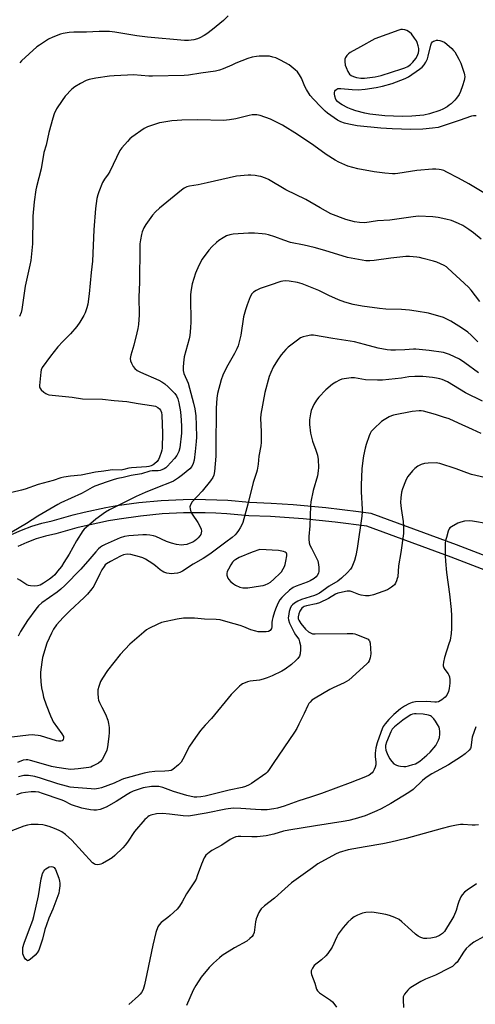
# Model space of a CAD drawing. Units: inches. Extents: x 1285760 to 1291760, y 481452 to 485453.
# Drawn here: x 1288191 to 1288393, y 483482 to 483918 of the extents above; entities that cross this region are included whole.
import ezdxf

# ---------------------------------------------------------------- set-up
doc = ezdxf.new("R2010")
doc.units = ezdxf.units.IN
doc.header["$MEASUREMENT"] = 0
doc.layers.add('TRANS-Street Sidewalk', color=7, linetype='Continuous')
doc.layers.add('Undefined', color=1, linetype='Continuous')

msp = doc.modelspace()

# ---------------------------------------------------------------- linework, layer by layer
at = {"layer": 'TRANS-Street Sidewalk'}
for points in [[(1288187.49, 483689.67), (1288191.85, 483691.66), (1288196.52, 483693.41), (1288200.91, 483694.71), (1288205.48, 483695.71), (1288214.78, 483698.36), (1288219.63, 483699.56), (1288229.25, 483701.59), (1288234.1, 483702.44), (1288243.78, 483703.8), (1288253.65, 483704.74), (1288263.42, 483705.21), (1288268.34, 483705.27), (1288278.25, 483705.07), (1288283.17, 483704.8), (1288292.8, 483703.95), (1288302.39, 483703.56), (1288312.09, 483702.96), (1288326.59, 483701.67), (1288341.05, 483699.91), (1288346.45, 483699.07), (1288384.15, 483685.21), (1288438.35, 483664.41)], [(1288436.15, 483658.83), (1288382.05, 483679.58), (1288344.68, 483693.33), (1288330.72, 483695.18), (1288316.44, 483696.6), (1288302.08, 483697.57), (1288292.5, 483697.95), (1288282.74, 483698.82), (1288277.94, 483699.08), (1288273.18, 483699.23), (1288263.58, 483699.21), (1288254.05, 483698.75), (1288244.52, 483697.85), (1288235.04, 483696.52), (1288230.33, 483695.69), (1288220.97, 483693.71), (1288216.32, 483692.56), (1288207.08, 483689.93), (1288202.51, 483688.92), (1288198.33, 483687.69), (1288194.24, 483686.16), (1288190.27, 483684.35)]]:
    msp.add_lwpolyline(points, dxfattribs=at)
at = {"layer": 'Undefined'}
for points, elevation in [([(1288283.34, 483919.27), (1288281.22, 483917.19), (1288276.39, 483913.18), (1288273.92, 483911.3), (1288272.74, 483910.54), (1288270.73, 483909.53), (1288269.7, 483909.11), (1288268.12, 483908.67), (1288265.83, 483908.35), (1288264.07, 483908.34), (1288247.56, 483909.85), (1288242.92, 483910.4), (1288233.17, 483912.08), (1288230.88, 483912.35), (1288226.31, 483912.38), (1288220.67, 483912.02), (1288214.98, 483912.05), (1288212.93, 483911.9), (1288210.29, 483911.48), (1288209.16, 483911.18), (1288205.69, 483909.82), (1288203.88, 483908.91), (1288199.86, 483906.33), (1288198.66, 483905.46), (1288191.89, 483899.36), (1288191.07, 483898.52)], 316), ([(1288393.06, 483875.01), (1288391.9, 483875.06), (1288391.06, 483874.88), (1288385.61, 483872.86), (1288376.22, 483869.89), (1288373.74, 483869.46), (1288369.42, 483869.13), (1288364.1, 483869), (1288355.95, 483869.18), (1288350.81, 483869.51), (1288340.38, 483870.51), (1288336.75, 483871.23), (1288334.84, 483871.77), (1288333.25, 483872.39), (1288331.75, 483873.14), (1288327.3, 483876.12), (1288326.18, 483877.07), (1288324.27, 483878.91), (1288321.04, 483882.31), (1288319.61, 483884.02), (1288317.96, 483886.65), (1288317.32, 483887.93), (1288315.71, 483891.65), (1288314.85, 483893.21), (1288314, 483894.42), (1288312.98, 483895.42), (1288310.29, 483897.59), (1288306.51, 483899.66), (1288304.43, 483900.62), (1288303.02, 483901.02), (1288301.59, 483901.33), (1288299.89, 483901.44), (1288297.04, 483901.42), (1288295.91, 483901.3), (1288293.91, 483900.89), (1288291.96, 483900.32), (1288286.78, 483898.29), (1288284.88, 483897.49), (1288281.1, 483895.73), (1288279.42, 483895.14), (1288277.68, 483894.77), (1288271.21, 483893.95), (1288265.83, 483893.01), (1288263.87, 483892.85), (1288249.84, 483892.52), (1288248.23, 483892.57), (1288241.45, 483893.09), (1288238.77, 483893.06), (1288232.83, 483892.71), (1288230.82, 483892.5), (1288224.81, 483891.63), (1288221.89, 483891.02), (1288220.47, 483890.62), (1288217.92, 483889.34), (1288215.47, 483887.88), (1288214.2, 483886.73), (1288211.21, 483883.65), (1288209.81, 483881.75), (1288207.35, 483878.02), (1288206.38, 483875.89), (1288205.74, 483873.92), (1288204.03, 483867.61), (1288202.79, 483861.97), (1288201.76, 483858.72), (1288200.55, 483851.55), (1288199.61, 483847.57), (1288198.48, 483843.61), (1288198.16, 483842.17), (1288197.46, 483836.85), (1288196.94, 483830.54), (1288196.75, 483818.33), (1288195.94, 483810.91), (1288195.58, 483808.86), (1288193.53, 483799.58), (1288192.03, 483789.3), (1288191.66, 483787.96), (1288190.93, 483786.2)], 314), ([(1288395.22, 483820.47), (1288391.92, 483823.17), (1288389.88, 483824.73), (1288387.1, 483826.42), (1288385.28, 483827.39), (1288382.08, 483828.61), (1288379.61, 483829.28), (1288376.2, 483829.97), (1288373.91, 483830.34), (1288367.48, 483830.54), (1288365.19, 483830.3), (1288354.84, 483828.78), (1288349.36, 483828.51), (1288343.75, 483827.66), (1288341.44, 483827.72), (1288339.16, 483828.05), (1288335.32, 483829.16), (1288328.72, 483831.6), (1288323.97, 483834.24), (1288317.72, 483838), (1288308.88, 483842.21), (1288301.16, 483846.81), (1288299.79, 483847.39), (1288297.82, 483848.07), (1288296.7, 483848.34), (1288295.28, 483848.53), (1288293.3, 483848.75), (1288292.16, 483848.79), (1288286.94, 483848.26), (1288274.05, 483845.33), (1288269.98, 483844.48), (1288266.21, 483843.8), (1288265.08, 483843.52), (1288263.89, 483842.96), (1288262.7, 483842.08), (1288252.9, 483834.15), (1288251.17, 483832.56), (1288249.83, 483830.98), (1288246.89, 483826.87), (1288246.06, 483825.39), (1288245.31, 483823.6), (1288245, 483822.48), (1288244.58, 483820.14), (1288244.31, 483818.38), (1288244.22, 483817.21), (1288244.02, 483801.27), (1288243.85, 483794.85), (1288243.88, 483786.84), (1288243.59, 483782.68), (1288243.38, 483780.89), (1288242.95, 483778.9), (1288241.63, 483773.53), (1288240.26, 483769), (1288240.01, 483767.61), (1288240.11, 483766.54), (1288240.49, 483765.48), (1288241.28, 483763.97), (1288242, 483763.14), (1288243.13, 483762.33), (1288244.57, 483761.47), (1288252.66, 483757.96), (1288253.92, 483757.29), (1288255.31, 483756.37), (1288256.84, 483755.09), (1288259.74, 483752.05), (1288260.42, 483751.12), (1288261.1, 483749.67), (1288261.52, 483748.01), (1288262.2, 483744.02), (1288262.58, 483740.23), (1288262.72, 483737.42), (1288262.75, 483735.77), (1288262.67, 483734.48), (1288261.89, 483728.02), (1288261.49, 483726.37), (1288260.67, 483724.7), (1288259.6, 483723.35), (1288256.33, 483719.7), (1288255.68, 483719.16), (1288254.97, 483718.73), (1288253.97, 483718.24), (1288253.19, 483717.97), (1288252.34, 483717.86), (1288249.72, 483717.79), (1288248.6, 483717.67), (1288244.92, 483716.58), (1288240.38, 483715.79), (1288236.85, 483714.96), (1288234.51, 483714.51), (1288232.83, 483714.03), (1288229.82, 483712.91), (1288224.32, 483711.08), (1288223.22, 483710.52), (1288220.1, 483708.65), (1288218.49, 483707.79), (1288209.21, 483703.68), (1288207.9, 483703.02), (1288199.15, 483697.78), (1288194.12, 483694.54), (1288184.34, 483688.85)], 310), ([(1288394.65, 483792.86), (1288390.81, 483797.86), (1288389.71, 483799.16), (1288380.6, 483807.57), (1288379.88, 483808.09), (1288378.85, 483808.68), (1288375.69, 483810.17), (1288374.14, 483810.68), (1288369.67, 483811.89), (1288367.99, 483812.31), (1288366.84, 483812.49), (1288363.62, 483812.69), (1288361.87, 483812.72), (1288355.36, 483811.98), (1288347.86, 483810.92), (1288345.94, 483810.8), (1288344.29, 483810.85), (1288336.2, 483812.33), (1288326.08, 483815.45), (1288321.38, 483816.76), (1288316.96, 483817.8), (1288310.95, 483818.99), (1288307.91, 483819.92), (1288303.97, 483821.49), (1288301.2, 483822.32), (1288299.8, 483822.66), (1288298.38, 483822.81), (1288294.94, 483822.99), (1288292.32, 483823), (1288285.52, 483822.57), (1288284.06, 483822.29), (1288282.65, 483821.84), (1288281.16, 483821.04), (1288279.24, 483819.8), (1288278.14, 483818.9), (1288276.25, 483817.15), (1288274.7, 483815.48), (1288271.81, 483811.53), (1288270.38, 483808.73), (1288268.89, 483805.33), (1288267.47, 483800.67), (1288266.86, 483797.28), (1288266.64, 483795.58), (1288266.59, 483794.42), (1288266.86, 483783.75), (1288266.7, 483781.18), (1288266.31, 483777.74), (1288266.08, 483776.32), (1288263.82, 483768.29), (1288263.49, 483765.71), (1288263.35, 483763.7), (1288263.45, 483762.3), (1288263.72, 483760.94), (1288265.69, 483756.59), (1288268.05, 483747.81), (1288268.61, 483745.34), (1288268.97, 483742.18), (1288269.24, 483738.14), (1288269.26, 483732.82), (1288269.17, 483730.78), (1288268.79, 483726.46), (1288268.27, 483722.51), (1288267.91, 483721.04), (1288267.27, 483719.76), (1288266.32, 483718.67), (1288263.14, 483716.03), (1288261.31, 483714.69), (1288259.18, 483713.33), (1288257.31, 483712.47), (1288252.77, 483710.79), (1288246.54, 483708.33), (1288242.59, 483706.52), (1288235, 483702.61), (1288230.84, 483700.65), (1288229.12, 483699.53), (1288224.78, 483696.41), (1288220.45, 483692.83), (1288219.65, 483692.06), (1288219.01, 483691.29), (1288216.21, 483686.88), (1288212.94, 483680.99), (1288210.64, 483677.22), (1288209.51, 483675.51), (1288207.87, 483673.45), (1288206.56, 483671.88), (1288205.65, 483670.95), (1288204.22, 483669.86), (1288201.67, 483668.09), (1288200.19, 483667.28), (1288198.94, 483666.89), (1288197.59, 483666.76), (1288195.84, 483666.9), (1288194.99, 483667.08), (1288194.18, 483667.4), (1288191.1, 483669.47), (1288190.11, 483669.98)], 308), ([(1288393.78, 483774.96), (1288390.9, 483777.91), (1288389.36, 483779.24), (1288386.52, 483781.14), (1288381.86, 483784.03), (1288379.78, 483785.2), (1288378.55, 483785.72), (1288371.98, 483787.62), (1288366.46, 483788.58), (1288363.54, 483788.94), (1288360, 483789.23), (1288353.07, 483789.46), (1288350.22, 483789.66), (1288342.58, 483790.71), (1288338.71, 483791.48), (1288335.01, 483792.55), (1288332.19, 483793.5), (1288327.93, 483795.47), (1288323.46, 483797.66), (1288316.11, 483800.64), (1288314.06, 483801.2), (1288310.35, 483801.77), (1288308.63, 483801.9), (1288307.45, 483801.81), (1288306.59, 483801.63), (1288301.97, 483800.02), (1288297.51, 483798.57), (1288295.67, 483797.73), (1288294.47, 483796.99), (1288293.75, 483796.19), (1288293.12, 483794.91), (1288291.79, 483791.39), (1288291.03, 483789.18), (1288290.18, 483786.06), (1288288.93, 483777.97), (1288287.77, 483773.23), (1288287.22, 483771.87), (1288286.17, 483769.74), (1288282.59, 483763.59), (1288281, 483760.25), (1288280.22, 483758.07), (1288278.58, 483752.08), (1288278.28, 483750.03), (1288277.97, 483745.59), (1288277.92, 483727.87), (1288277.84, 483724.34), (1288277.25, 483717.6), (1288276.97, 483715.97), (1288276.48, 483714.89), (1288275.46, 483713.45), (1288271.81, 483708.79), (1288267.46, 483704.11), (1288266.81, 483703.17), (1288266.47, 483702.38), (1288266.39, 483701.85), (1288266.44, 483701.06), (1288266.85, 483699.75), (1288267.44, 483698.71), (1288269.92, 483694.94), (1288270.91, 483693.08), (1288271.37, 483692), (1288271.51, 483691.19), (1288271.43, 483690.45), (1288271.18, 483689.73), (1288270.76, 483689.04), (1288270.06, 483688.19), (1288269.29, 483687.4), (1288268.64, 483686.89), (1288267.67, 483686.33), (1288266.12, 483685.64), (1288265.07, 483685.28), (1288263.75, 483685.04), (1288262.66, 483684.98), (1288260.46, 483685.19), (1288258.26, 483685.79), (1288256.1, 483686.57), (1288251.28, 483688.72), (1288250.22, 483689.06), (1288248.6, 483689.42), (1288247.21, 483689.57), (1288245.5, 483689.59), (1288239.33, 483689.09), (1288237.43, 483688.74), (1288235.57, 483688.13), (1288228.87, 483685.22), (1288227.78, 483684.66), (1288226.86, 483684.07), (1288226.01, 483683.33), (1288224.82, 483682.05), (1288222.11, 483678.96), (1288218.2, 483674.28), (1288211.03, 483667.14), (1288209.22, 483665.47), (1288207.59, 483664.13), (1288200.88, 483659.39), (1288199.45, 483658.06), (1288198.2, 483656.61), (1288194.46, 483651.59), (1288191.48, 483646.7), (1288190.38, 483644.62)], 306), ([(1288394.05, 483761.27), (1288388.08, 483765.65), (1288385.65, 483767.26), (1288381.25, 483769.4), (1288378.65, 483770.19), (1288372.3, 483771.16), (1288366.36, 483771.73), (1288365.28, 483771.72), (1288361.46, 483771.41), (1288357.4, 483771.21), (1288355.37, 483771.23), (1288353.65, 483771.38), (1288349.66, 483772.15), (1288343.62, 483773.84), (1288339.16, 483774.9), (1288329.66, 483776.37), (1288321.14, 483777.87), (1288319.96, 483777.87), (1288317.91, 483777.53), (1288316.47, 483777.19), (1288315.4, 483776.72), (1288313.95, 483775.71), (1288309.92, 483772.65), (1288308.89, 483771.62), (1288306.8, 483769.2), (1288305.13, 483766.8), (1288303.31, 483763.73), (1288302.2, 483761.44), (1288301.48, 483759.59), (1288299.49, 483752.49), (1288297.8, 483742.93), (1288297.68, 483740.99), (1288297.99, 483735.25), (1288297.96, 483730.43), (1288297.77, 483728.88), (1288296.91, 483724.37), (1288296.54, 483720.82), (1288296.1, 483718.2), (1288295.81, 483717.07), (1288294.44, 483712.68), (1288292, 483703.06), (1288289.76, 483695), (1288289.35, 483693.91), (1288288.7, 483692.65), (1288287.97, 483691.42), (1288287.17, 483690.35), (1288286.43, 483689.55), (1288285.08, 483688.38), (1288282.25, 483686.32), (1288275.2, 483680.96), (1288272.24, 483679.1), (1288267.78, 483676.6), (1288263.05, 483673.44), (1288262, 483672.92), (1288260.87, 483672.62), (1288259.42, 483672.35), (1288258.26, 483672.29), (1288256.21, 483672.62), (1288254.8, 483673.04), (1288254.08, 483673.41), (1288253.17, 483674.01), (1288251.11, 483675.8), (1288249.97, 483676.67), (1288246.81, 483678.71), (1288245.5, 483679.3), (1288244.14, 483679.78), (1288240.31, 483680.81), (1288238.64, 483680.95), (1288236.97, 483680.62), (1288235.63, 483680.06), (1288231.19, 483677.76), (1288229.44, 483676.71), (1288228.92, 483676.19), (1288228.44, 483675.58), (1288227.44, 483674), (1288226.47, 483672.23), (1288223.82, 483666.85), (1288222.99, 483665.67), (1288221.03, 483663.19), (1288219.65, 483661.73), (1288213.2, 483655.86), (1288210.27, 483652.93), (1288207.33, 483649.69), (1288205.99, 483647.78), (1288205.08, 483645.99), (1288203.1, 483641.53), (1288201.19, 483635.26), (1288200.84, 483633.2), (1288200.33, 483628.75), (1288200.33, 483627.3), (1288200.5, 483624.39), (1288200.78, 483621.83), (1288201.26, 483619.35), (1288201.68, 483617.67), (1288202.72, 483614.26), (1288204.69, 483609.39), (1288205.39, 483607.77), (1288205.94, 483606.73), (1288209.73, 483601.44), (1288210.4, 483600.26), (1288210.53, 483599.55), (1288210.37, 483598.9), (1288209.89, 483598.41), (1288209.23, 483598.18), (1288208.21, 483598.17), (1288207.36, 483598.33), (1288200.32, 483600.49), (1288199.22, 483600.75), (1288197.77, 483600.91), (1288196.61, 483600.93), (1288194.91, 483600.8), (1288183.9, 483599.56)], 304), ([(1288395.8, 483748.65), (1288388.35, 483752.31), (1288380.35, 483757.24), (1288378.03, 483758.29), (1288376.96, 483758.62), (1288375.5, 483758.94), (1288373.73, 483759.22), (1288369.41, 483759.56), (1288365.92, 483759.54), (1288363.34, 483759.4), (1288359.98, 483758.94), (1288351.69, 483758.05), (1288349.36, 483757.95), (1288344.04, 483758.2), (1288339.26, 483758.95), (1288337.77, 483759.02), (1288335.7, 483758.76), (1288333.66, 483758.36), (1288332.54, 483757.96), (1288330.94, 483757.16), (1288329.52, 483756.15), (1288326.61, 483753.76), (1288323.5, 483750.53), (1288322.35, 483749.17), (1288321.24, 483747.15), (1288320.03, 483744.53), (1288319.7, 483743.11), (1288319.37, 483740.44), (1288319.36, 483738.38), (1288319.75, 483734.56), (1288320.67, 483730.93), (1288322.19, 483726.98), (1288322.84, 483724.8), (1288323.1, 483722.8), (1288323.32, 483719.34), (1288323.19, 483717.9), (1288322.79, 483715.61), (1288320.92, 483709.12), (1288319.94, 483704.08), (1288319.81, 483702.37), (1288319.49, 483693.55), (1288319.03, 483688.8), (1288319.01, 483687.63), (1288319.21, 483685.99), (1288319.51, 483684.92), (1288320.13, 483683.59), (1288322.6, 483678.87), (1288322.95, 483678.06), (1288323.2, 483677.21), (1288323.43, 483675.16), (1288323.43, 483673.39), (1288323.25, 483672.56), (1288322.76, 483671.55), (1288322.23, 483670.93), (1288321.39, 483670.2), (1288319.64, 483669.18), (1288318.33, 483668.61), (1288313.42, 483666.85), (1288312.09, 483666.23), (1288310.48, 483664.98), (1288308.05, 483662.84), (1288307.03, 483661.8), (1288306.2, 483660.68), (1288305.48, 483659.46), (1288304.55, 483657.34), (1288303.87, 483655.4), (1288303.06, 483652.89), (1288302.78, 483651.75), (1288302.66, 483650.72), (1288302.59, 483648.8), (1288302.44, 483648.04), (1288302.19, 483647.56), (1288301.84, 483647.15), (1288301.18, 483646.74), (1288300.1, 483646.57), (1288298.08, 483646.54), (1288296.64, 483646.61), (1288295.54, 483646.83), (1288293.37, 483647.46), (1288290.23, 483648.76), (1288288.59, 483649.33), (1288283.33, 483650.93), (1288279.72, 483651.86), (1288278.04, 483652.06), (1288272.82, 483652.21), (1288268.49, 483652.58), (1288265.29, 483652.67), (1288263.57, 483652.58), (1288260.73, 483652.19), (1288253.87, 483650.7), (1288252.23, 483650.03), (1288248.23, 483648.05), (1288247.22, 483647.44), (1288246.07, 483646.51), (1288239.78, 483641.08), (1288235.57, 483636.55), (1288229.98, 483629.5), (1288227.67, 483626.13), (1288226.84, 483624.59), (1288226.04, 483622.35), (1288225.69, 483620.92), (1288225.64, 483619.48), (1288225.82, 483617.16), (1288226.01, 483616.33), (1288226.4, 483615.3), (1288227.36, 483613.28), (1288229.1, 483610.1), (1288230.03, 483607.52), (1288230.4, 483605.95), (1288230.61, 483604.3), (1288230.7, 483602.03), (1288230.57, 483600.29), (1288229.89, 483595.61), (1288229.61, 483594.17), (1288229.07, 483592.84), (1288227.55, 483590.06), (1288226.87, 483589.17), (1288225.94, 483588.47), (1288223.32, 483587.06), (1288222.5, 483586.72), (1288221.69, 483586.52), (1288216.89, 483585.88), (1288213.75, 483585.72), (1288212.47, 483585.78), (1288207.53, 483586.57), (1288205.12, 483587.04), (1288202.69, 483587.69), (1288195.86, 483589.7), (1288194.7, 483589.93), (1288193.88, 483589.97), (1288192.6, 483589.72), (1288190.11, 483588.71)], 302), ([(1288395.22, 483734.43), (1288391.46, 483736.08), (1288385.32, 483738.99), (1288381.05, 483740.8), (1288378.62, 483741.66), (1288375.04, 483742.79), (1288369.76, 483744.29), (1288368.73, 483744.42), (1288367.9, 483744.44), (1288364.72, 483744.13), (1288356.51, 483742.43), (1288355.67, 483742.17), (1288354.63, 483741.7), (1288352.36, 483740.45), (1288351.17, 483739.65), (1288347.82, 483736.49), (1288346.66, 483735.23), (1288346.16, 483734.42), (1288345.71, 483733.36), (1288344.41, 483729.55), (1288343.94, 483727.86), (1288343.16, 483724.42), (1288342.88, 483722.42), (1288342.53, 483718.68), (1288342.13, 483711.54), (1288342.16, 483708.61), (1288342.61, 483700.83), (1288342.6, 483699.71), (1288342.42, 483697.78), (1288340.36, 483683.51), (1288339.81, 483680.35), (1288339.29, 483678.09), (1288338.11, 483675.25), (1288337.51, 483674.3), (1288336.16, 483672.8), (1288333.42, 483670.3), (1288331.84, 483669.06), (1288328.05, 483666.78), (1288323.75, 483663.76), (1288322.57, 483663.06), (1288321.6, 483662.68), (1288315.79, 483660.92), (1288314.2, 483660.23), (1288312.71, 483659.29), (1288311.79, 483658.58), (1288311.23, 483657.93), (1288310.75, 483656.94), (1288310.37, 483655.56), (1288309.96, 483653.58), (1288309.89, 483652.73), (1288309.99, 483651.83), (1288310.5, 483650.48), (1288312.54, 483646.25), (1288313.13, 483645.28), (1288314.58, 483643.3), (1288314.95, 483642.22), (1288315.29, 483640.5), (1288315.4, 483638.78), (1288315.15, 483636.86), (1288314.82, 483635.85), (1288314.12, 483634.77), (1288313.33, 483633.93), (1288311.31, 483632.16), (1288308.53, 483630.1), (1288307.04, 483629.2), (1288302.8, 483627.09), (1288300.6, 483626.16), (1288298.74, 483625.57), (1288297.13, 483625.26), (1288293.01, 483624.69), (1288291.86, 483624.45), (1288290.78, 483624.05), (1288289.74, 483623.56), (1288289.01, 483623.12), (1288288.33, 483622.57), (1288284.59, 483618.79), (1288275.9, 483608.2), (1288273.1, 483605.21), (1288271.07, 483602.85), (1288268.87, 483599.81), (1288266.29, 483595.99), (1288263.24, 483590.17), (1288262.52, 483588.95), (1288261.97, 483588.29), (1288261.32, 483587.69), (1288258.81, 483585.63), (1288258.07, 483585.22), (1288257.01, 483584.99), (1288255.34, 483584.88), (1288250.93, 483584.83), (1288248.4, 483584.45), (1288246.15, 483583.98), (1288236.96, 483581.48), (1288235.94, 483581.09), (1288232.86, 483579.65), (1288227.35, 483577.6), (1288225.94, 483577.22), (1288224.21, 483577.01), (1288222.76, 483577.03), (1288214.99, 483577.69), (1288213.4, 483577.89), (1288211.82, 483578.23), (1288208, 483579.29), (1288200.27, 483581.81), (1288197.72, 483582.56), (1288194.99, 483583.05), (1288193.93, 483583.06), (1288192.87, 483582.95), (1288190.49, 483582.42)], 300), ([(1288399.19, 483714.34), (1288391, 483716.24), (1288388.91, 483716.92), (1288384.26, 483718.74), (1288377.02, 483721.09), (1288376.17, 483721.27), (1288375.32, 483721.33), (1288371.87, 483721.23), (1288370.17, 483721.08), (1288368.77, 483720.66), (1288367.19, 483719.89), (1288365.86, 483718.92), (1288364.87, 483717.88), (1288362.88, 483715.34), (1288362.27, 483714.35), (1288361.8, 483713.27), (1288360.54, 483709.93), (1288360.06, 483708.36), (1288359.69, 483705.84), (1288359.61, 483703.8), (1288359.86, 483701.12), (1288360.8, 483695.46), (1288360.88, 483693.19), (1288360.84, 483690.06), (1288359.68, 483681.64), (1288358.72, 483675.79), (1288358.37, 483670.99), (1288358.17, 483670.17), (1288357.77, 483669.12), (1288357.3, 483668.12), (1288356.86, 483667.44), (1288356.24, 483666.84), (1288355.55, 483666.3), (1288353.79, 483665.24), (1288347.63, 483663.03), (1288345.77, 483662.53), (1288344.13, 483662.54), (1288342.15, 483662.81), (1288341.08, 483663.15), (1288338.25, 483664.36), (1288337.25, 483664.63), (1288335.94, 483664.6), (1288332.61, 483663.91), (1288331.82, 483663.65), (1288330.84, 483663.21), (1288327.73, 483661.37), (1288323.68, 483659.44), (1288322.32, 483659), (1288317.99, 483658.11), (1288316.91, 483657.75), (1288316.49, 483657.51), (1288315.98, 483657.08), (1288315.1, 483655.8), (1288314.6, 483654.55), (1288314.28, 483653.25), (1288314.27, 483652.41), (1288314.53, 483651.68), (1288315.5, 483650.25), (1288317.53, 483647.74), (1288318.8, 483646.63), (1288319.98, 483645.93), (1288320.69, 483645.74), (1288321.82, 483645.68), (1288336.01, 483645.91), (1288338.53, 483645.85), (1288339.32, 483645.7), (1288340.1, 483645.45), (1288343.53, 483644.12), (1288345.25, 483643.28), (1288345.64, 483642.97), (1288345.92, 483642.56), (1288346.15, 483641.51), (1288346.39, 483636.83), (1288346.34, 483635.96), (1288346.19, 483635.09), (1288345.73, 483633.74), (1288345.3, 483633.06), (1288344.74, 483632.42), (1288336.66, 483625.21), (1288335.71, 483624.58), (1288334.69, 483624.02), (1288329.82, 483621.85), (1288328.24, 483621.04), (1288321.79, 483617.21), (1288320.41, 483616.27), (1288319.56, 483615.51), (1288319.03, 483614.85), (1288318.51, 483613.94), (1288316.95, 483610.44), (1288314.59, 483605.65), (1288313.64, 483603.81), (1288312.66, 483602.15), (1288303.19, 483588.37), (1288301.14, 483585.25), (1288300.52, 483584.48), (1288299.92, 483583.94), (1288293.64, 483579.39), (1288292.61, 483578.81), (1288290.96, 483578.13), (1288289.54, 483577.73), (1288283.79, 483576.51), (1288273.14, 483573.91), (1288271.16, 483573.54), (1288269.44, 483573.41), (1288268.29, 483573.45), (1288265.08, 483574.1), (1288259.14, 483575.86), (1288254.4, 483577.64), (1288252.64, 483578.1), (1288251.3, 483578.19), (1288249.38, 483578.13), (1288245.75, 483577.49), (1288244.36, 483577.12), (1288242.68, 483576.55), (1288241.3, 483576.01), (1288240.1, 483575.43), (1288238.59, 483574.56), (1288233.84, 483571.55), (1288229.31, 483568.95), (1288226.72, 483567.94), (1288225.01, 483567.64), (1288223.84, 483567.62), (1288222.36, 483567.78), (1288220.01, 483568.17), (1288218.62, 483568.54), (1288214, 483570.08), (1288210.66, 483571.74), (1288209.49, 483572.22), (1288201.13, 483575.07), (1288199.51, 483575.55), (1288198.09, 483575.78), (1288196.17, 483575.81), (1288193.68, 483575.54), (1288191.8, 483575.15), (1288189.66, 483574.46)], 298), ([(1288398.42, 483694.46), (1288391.37, 483695.57), (1288389.9, 483695.67), (1288387.86, 483695.55), (1288386.25, 483695.2), (1288384.93, 483694.67), (1288382.12, 483693.11), (1288381.46, 483692.6), (1288381.12, 483692.18), (1288380.68, 483691.17), (1288379.88, 483688.4), (1288379.54, 483687.01), (1288379.4, 483685.87), (1288379.36, 483680.19), (1288379.45, 483677.83), (1288379.87, 483672.89), (1288381.29, 483663.29), (1288382.02, 483656.54), (1288382.16, 483653.63), (1288382.12, 483648.1), (1288381.98, 483645.79), (1288381.54, 483642.94), (1288381.04, 483641.25), (1288379.02, 483635.24), (1288378.58, 483633.21), (1288378.47, 483632.05), (1288378.53, 483631.49), (1288378.8, 483630.69), (1288379.26, 483629.95), (1288380.7, 483628.05), (1288381.01, 483627.45), (1288381.22, 483626.71), (1288381.38, 483625.35), (1288381.38, 483623.93), (1288381.13, 483621.57), (1288380.81, 483620.14), (1288380.06, 483618.59), (1288379.37, 483617.69), (1288377.81, 483616.45), (1288377.1, 483615.98), (1288376.35, 483615.62), (1288375.57, 483615.44), (1288374.77, 483615.4), (1288371.28, 483615.73), (1288366.26, 483615.62), (1288364.8, 483615.36), (1288363.22, 483614.7), (1288361.38, 483613.72), (1288359.55, 483612.46), (1288356.59, 483609.98), (1288354.35, 483607.73), (1288352.75, 483605.79), (1288351.97, 483604.65), (1288351.46, 483603.72), (1288350.81, 483602.06), (1288349.29, 483597.39), (1288348.7, 483595.17), (1288348.31, 483592.9), (1288348.34, 483591.35), (1288348.69, 483588.85), (1288348.64, 483587.76), (1288348.36, 483586.62), (1288347.99, 483585.64), (1288347.51, 483584.83), (1288347, 483584.23), (1288345.68, 483583.2), (1288344.14, 483582.42), (1288337.32, 483579.78), (1288324.65, 483575.09), (1288319.82, 483573.34), (1288314.57, 483571.72), (1288308.13, 483569.43), (1288305.15, 483568.59), (1288303.49, 483568.21), (1288300.59, 483567.86), (1288298, 483567.78), (1288295.42, 483567.88), (1288288.94, 483568.46), (1288285.59, 483568.48), (1288282.31, 483568.07), (1288273.57, 483566.34), (1288265.83, 483565.06), (1288263.44, 483565.08), (1288257.33, 483565.89), (1288254.22, 483566.16), (1288251.56, 483566), (1288249.14, 483565.38), (1288248.42, 483565.08), (1288247.82, 483564.73), (1288247.13, 483564.17), (1288246.52, 483563.54), (1288241.95, 483558.16), (1288238.77, 483553.54), (1288237.72, 483552.17), (1288236.66, 483551.03), (1288233.14, 483547.54), (1288232.04, 483546.57), (1288230.58, 483545.63), (1288227.79, 483544.07), (1288226.99, 483543.72), (1288226.34, 483543.56), (1288225.31, 483543.49), (1288224.52, 483543.61), (1288224.01, 483543.82), (1288223.32, 483544.33), (1288214.15, 483554.35), (1288211.37, 483556.9), (1288209.79, 483558.03), (1288208.56, 483558.68), (1288206.5, 483559.57), (1288204.09, 483560.45), (1288202.43, 483560.92), (1288201.3, 483561.12), (1288199.27, 483561.28), (1288197.24, 483561.36), (1288196.11, 483561.27), (1288194.47, 483560.94), (1288192.84, 483560.5), (1288187.11, 483558.34)], 296), ([(1288392.99, 483604.55), (1288391.35, 483599.95), (1288390.69, 483595.44), (1288390.51, 483594.94), (1288390.04, 483594.28), (1288388.16, 483592.54), (1288386.54, 483591.34), (1288380.75, 483587.7), (1288373.52, 483583.77), (1288370.92, 483582.09), (1288369.31, 483580.82), (1288365.18, 483576.8), (1288363.34, 483575.44), (1288355.28, 483570.66), (1288350.96, 483568.23), (1288349.12, 483567.35), (1288344, 483565.17), (1288339.59, 483563.76), (1288336.79, 483563.03), (1288334.24, 483562.57), (1288321.94, 483560.76), (1288310.12, 483558.82), (1288307.86, 483558.29), (1288303.5, 483556.98), (1288300.07, 483556.27), (1288296.15, 483555.79), (1288293.85, 483555.81), (1288288.87, 483556.06), (1288287.77, 483555.98), (1288286.71, 483555.8), (1288285.67, 483555.44), (1288284.14, 483554.62), (1288280.5, 483552.2), (1288276.17, 483549.73), (1288274.95, 483548.94), (1288273.5, 483547.67), (1288272.97, 483547.05), (1288272.69, 483546.59), (1288271.5, 483543.77), (1288269.67, 483538.53), (1288269.12, 483537.18), (1288268.38, 483535.92), (1288264.84, 483530.6), (1288262.98, 483527.14), (1288261.77, 483525.22), (1288260.7, 483523.89), (1288257.7, 483521.08), (1288256.59, 483520.14), (1288253.67, 483517.93), (1288252.78, 483516.9), (1288252.21, 483515.95), (1288251.36, 483513.5), (1288249.95, 483507.93), (1288247.41, 483495.15), (1288246.24, 483490.27), (1288245.66, 483488.29), (1288244.95, 483486.91), (1288244.46, 483486.25), (1288243.63, 483485.4), (1288239.44, 483481.57)], 294), ([(1288394.07, 483561.18), (1288392.66, 483560.99), (1288391.25, 483560.98), (1288387.3, 483561.32), (1288386.13, 483561.25), (1288384.37, 483560.95), (1288381.46, 483560.36), (1288378.04, 483559.54), (1288362.03, 483555.06), (1288355.28, 483553.45), (1288351.73, 483552.7), (1288343.99, 483551.42), (1288336.39, 483550.02), (1288332.49, 483548.85), (1288330.86, 483548.23), (1288323.05, 483543.82), (1288320.63, 483542.18), (1288311.32, 483535.43), (1288308.33, 483532.85), (1288303.83, 483528.7), (1288299.37, 483525.25), (1288297.97, 483523.93), (1288297.29, 483523.08), (1288296.85, 483522.32), (1288295.67, 483519.6), (1288295.37, 483518.19), (1288294.79, 483513.57), (1288294.44, 483512.5), (1288294.01, 483511.79), (1288292.98, 483510.78), (1288291.58, 483509.71), (1288286.15, 483506.76), (1288280.71, 483503.29), (1288279.56, 483502.35), (1288276.9, 483499.96), (1288274.95, 483498.04), (1288271.39, 483493.77), (1288268.95, 483490.1), (1288267.88, 483487.98), (1288264.91, 483481.19)], 292), ([(1288393.23, 483534.99), (1288389.01, 483532.25), (1288387.92, 483531.29), (1288386.94, 483530.23), (1288386.34, 483529.27), (1288385.41, 483527.19), (1288384.93, 483525.87), (1288384.18, 483523.22), (1288383.12, 483520.77), (1288382.31, 483519.19), (1288379.98, 483515.42), (1288379, 483513.95), (1288378.11, 483513.01), (1288376.81, 483512.14), (1288375.19, 483511.5), (1288372.95, 483511), (1288371.25, 483510.78), (1288369.92, 483510.89), (1288368.64, 483511.27), (1288367.44, 483511.9), (1288366.29, 483512.74), (1288362.76, 483515.85), (1288360.14, 483518.29), (1288358.97, 483519.18), (1288357.12, 483520.07), (1288354.66, 483521.06), (1288353.03, 483521.47), (1288350.54, 483521.98), (1288347.99, 483522.34), (1288346.57, 483522.44), (1288344.25, 483522.3), (1288342.83, 483522.05), (1288340.61, 483521.21), (1288339.02, 483520.43), (1288337.69, 483519.41), (1288336.25, 483518.07), (1288334.17, 483515.77), (1288332.05, 483512.79), (1288331.36, 483511.53), (1288329.28, 483506.95), (1288327.48, 483504.25), (1288326.53, 483503.15), (1288324.66, 483501.35), (1288321.42, 483498.82), (1288320.58, 483497.71), (1288320.02, 483496.49), (1288320, 483495.71), (1288320.21, 483494.89), (1288321.64, 483491.04), (1288322.48, 483488.41), (1288322.83, 483487.7), (1288323.28, 483487.18), (1288323.73, 483486.82), (1288325.99, 483485.38), (1288328.58, 483483.48), (1288329.48, 483482.74), (1288330.08, 483482.12), (1288331.22, 483480.51)], 290), ([(1288396.34, 483511.51), (1288392.05, 483509.18), (1288389.94, 483507.64), (1288388.67, 483506.44), (1288387.4, 483504.82), (1288384.59, 483500.42), (1288383.84, 483499.59), (1288382.58, 483498.51), (1288381.11, 483497.64), (1288375.06, 483494.65), (1288370.61, 483492.79), (1288368.63, 483491.82), (1288364.14, 483489.1), (1288363.43, 483488.59), (1288362.81, 483488.02), (1288361.42, 483486.27), (1288361, 483485.57), (1288360.8, 483485.08), (1288360.71, 483484.56), (1288360.7, 483483.73), (1288360.96, 483480.34)], 288)]:
    msp.add_lwpolyline(points, dxfattribs=dict(at, elevation=elevation))
for points, elevation in [([(1288360.47, 483913.2), (1288359.74, 483913.14), (1288358.88, 483912.92), (1288348.25, 483909.01), (1288341.89, 483905.59), (1288337.33, 483902.97), (1288336.56, 483902.45), (1288335.8, 483901.68), (1288335.23, 483900.81), (1288335.01, 483900.12), (1288334.96, 483899.05), (1288335.17, 483897.4), (1288335.48, 483896.34), (1288336.31, 483894.57), (1288337.06, 483893.42), (1288337.79, 483892.82), (1288338.77, 483892.38), (1288340.1, 483891.99), (1288341.97, 483891.66), (1288343.69, 483891.66), (1288348.34, 483892.31), (1288351.04, 483892.9), (1288360.23, 483895.77), (1288361.54, 483896.27), (1288362.77, 483896.85), (1288364.08, 483897.75), (1288365.05, 483898.76), (1288366.32, 483900.39), (1288366.98, 483901.36), (1288367.32, 483902.07), (1288367.53, 483902.86), (1288367.64, 483903.98), (1288367.63, 483904.83), (1288367.42, 483906), (1288367, 483907.42), (1288366.64, 483908.22), (1288365.85, 483909.42), (1288364.42, 483911.23), (1288363.58, 483911.96), (1288362.4, 483912.69), (1288361.45, 483913.04)], 314), ([(1288360.27, 483874.63), (1288352.68, 483875.03), (1288346.07, 483875.71), (1288343.76, 483876.21), (1288339.87, 483877.24), (1288337.77, 483877.88), (1288336.3, 483878.52), (1288333.78, 483879.84), (1288332.57, 483880.59), (1288331.72, 483881.33), (1288331.04, 483882.27), (1288330.46, 483883.63), (1288330.32, 483884.77), (1288330.36, 483885.34), (1288330.49, 483885.86), (1288330.77, 483886.3), (1288331.35, 483886.83), (1288331.81, 483887.07), (1288332.34, 483887.16), (1288333.19, 483887.13), (1288338.14, 483886.58), (1288340.87, 483886.45), (1288343.94, 483886.78), (1288348.87, 483887.57), (1288351.64, 483888.19), (1288355.93, 483889.31), (1288361.64, 483891.46), (1288363.19, 483892.3), (1288368.03, 483895.69), (1288369.21, 483896.6), (1288370.06, 483897.51), (1288370.78, 483898.69), (1288371.49, 483900.21), (1288371.84, 483901.35), (1288373.02, 483906.33), (1288373.34, 483907.11), (1288373.81, 483907.75), (1288374.24, 483908.03), (1288374.73, 483908.24), (1288375.51, 483908.44), (1288376.06, 483908.48), (1288377, 483908.31), (1288378.99, 483907.59), (1288382.26, 483904.75), (1288383.08, 483903.94), (1288383.6, 483903.25), (1288385.33, 483900.14), (1288386.27, 483898.29), (1288387.79, 483893.95), (1288387.97, 483893.12), (1288388, 483892.3), (1288387.71, 483890.58), (1288387.05, 483888.32), (1288386.1, 483885.83), (1288385.48, 483884.5), (1288384.36, 483882.81), (1288383.66, 483881.89), (1288382.03, 483880.34), (1288381.15, 483879.64), (1288380.17, 483879), (1288378.34, 483877.99), (1288377.01, 483877.37), (1288372.46, 483875.9), (1288369.93, 483875.32), (1288364.61, 483874.8)], 316), ([(1288297.35, 483683.01), (1288293.93, 483681.8), (1288288.21, 483679.48), (1288286.75, 483678.63), (1288285.88, 483677.97), (1288285.3, 483677.41), (1288284.51, 483676.29), (1288283.43, 483674.38), (1288282.88, 483673.22), (1288282.69, 483672.46), (1288282.73, 483671.67), (1288283.17, 483670.39), (1288283.58, 483669.68), (1288284.34, 483668.86), (1288285.65, 483667.78), (1288286.61, 483667.17), (1288288.5, 483666.41), (1288289.86, 483666.1), (1288290.94, 483665.99), (1288291.98, 483666.01), (1288297.64, 483666.91), (1288298.81, 483667.15), (1288299.65, 483667.45), (1288301, 483668.05), (1288302.03, 483668.63), (1288303.59, 483669.92), (1288306.32, 483672.51), (1288306.87, 483673.2), (1288307.66, 483674.44), (1288308.2, 483675.45), (1288308.57, 483676.39), (1288308.9, 483677.84), (1288309.26, 483680.18), (1288309.27, 483680.97), (1288309.13, 483681.41), (1288308.99, 483681.58), (1288308.59, 483681.83), (1288307.85, 483682.12), (1288305.6, 483682.63)], 302), ([(1288366.55, 483610.31), (1288365.72, 483610.26), (1288364.91, 483610.08), (1288364.13, 483609.8), (1288363.35, 483609.37), (1288360.62, 483607.53), (1288356.89, 483604.53), (1288355.95, 483603.48), (1288355.28, 483602.37), (1288353.41, 483597.82), (1288352.95, 483596.27), (1288352.9, 483595.34), (1288353.14, 483594.27), (1288353.72, 483592.68), (1288354.76, 483590.59), (1288355.72, 483589.13), (1288356.69, 483588.22), (1288357.82, 483587.53), (1288358.66, 483587.29), (1288359.54, 483587.16), (1288361.02, 483587.03), (1288361.91, 483587.04), (1288363.06, 483587.25), (1288365.05, 483587.81), (1288366.16, 483588.19), (1288366.94, 483588.56), (1288368.1, 483589.4), (1288371.25, 483591.97), (1288372.75, 483593.35), (1288375.27, 483596.27), (1288376.46, 483598.64), (1288376.81, 483599.8), (1288377.05, 483601.26), (1288377.04, 483602.44), (1288376.89, 483603.59), (1288376.64, 483604.4), (1288376.02, 483605.6), (1288375.12, 483607), (1288374.28, 483608.13), (1288373.71, 483608.74), (1288373.28, 483609.07), (1288372.81, 483609.34), (1288371.99, 483609.63), (1288369.66, 483610.12)], 294), ([(1288194.58, 483501.03), (1288194.2, 483501.18), (1288193.68, 483501.67), (1288193.05, 483502.54), (1288192.71, 483503.28), (1288192.54, 483504.08), (1288192.43, 483505.18), (1288192.54, 483506.82), (1288193.05, 483508.74), (1288195.02, 483513.92), (1288196.83, 483519.03), (1288197.29, 483520.54), (1288199.47, 483529.79), (1288200.63, 483537.22), (1288200.96, 483538.91), (1288201.24, 483539.68), (1288201.75, 483540.61), (1288202.22, 483541.24), (1288202.65, 483541.64), (1288203.38, 483542.14), (1288204.15, 483542.53), (1288204.94, 483542.69), (1288205.69, 483542.63), (1288206.31, 483542.28), (1288206.86, 483541.37), (1288208.33, 483537.55), (1288208.76, 483536.17), (1288208.85, 483535.32), (1288208.81, 483534.16), (1288208.61, 483532.12), (1288208.39, 483530.97), (1288205.72, 483523.79), (1288204.04, 483519.91), (1288202.9, 483516.82), (1288202.26, 483514.84), (1288201.18, 483510.62), (1288200.03, 483507.05), (1288199.51, 483505.73), (1288198.84, 483504.55), (1288197.88, 483503.48), (1288195.66, 483501.53), (1288195, 483501.12)], 296)]:
    msp.add_lwpolyline(points, close=True, dxfattribs=dict(at, elevation=elevation))
msp.add_polyline3d([(1288401.64, 483837.76, 312), (1288389.8, 483844.92, 312), (1288385.27, 483847.4, 312), (1288380.03, 483850.11, 312), (1288378.69, 483850.73, 312), (1288377.57, 483851.11, 312), (1288376.71, 483851.28, 312), (1288375.23, 483851.43, 312), (1288373.75, 483851.41, 312), (1288366.78, 483850.74, 312), (1288358.37, 483849.44, 312), (1288357.22, 483849.35, 312), (1288356.08, 483849.36, 312), (1288352.65, 483849.57, 312), (1288347.91, 483850.18, 312), (1288340.69, 483851.49, 312), (1288338.46, 483852.06, 312), (1288336.29, 483852.76, 312), (1288334.95, 483853.29, 312), (1288332.27, 483854.51, 312), (1288330.72, 483855.36, 312), (1288326.71, 483857.89, 312), (1288321.18, 483861.79, 312), (1288314.01, 483866.71, 312), (1288307.33, 483870.93, 312), (1288302.06, 483873.49, 312), (1288297.43, 483875.16, 312), (1288296.02, 483875.4, 312), (1288294.01, 483875.39, 312), (1288292.56, 483875.1, 312), (1288286.76, 483873.62, 312), (1288283.91, 483873.23, 312), (1288281.33, 483872.97, 312), (1288269.93, 483873.21, 312), (1288262.82, 483873.1, 312), (1288260.75, 483872.99, 312), (1288258.39, 483872.75, 312), (1288254.01, 483872.11, 312), (1288252.87, 483871.86, 312), (1288251.23, 483871.33, 312), (1288247.68, 483870.08, 312), (1288246.13, 483869.34, 312), (1288240.68, 483865.52, 312), (1288239.8, 483864.77, 312), (1288238.78, 483863.7, 312), (1288236.23, 483860.82, 312), (1288235.36, 483859.64, 312), (1288230.91, 483850.35, 312), (1288230.2, 483849.14, 312), (1288228.6, 483846.94, 312), (1288227.79, 483845.42, 312), (1288226.13, 483841.42, 312), (1288225.65, 483840.06, 312), (1288225.27, 483838.35, 312), (1288224.56, 483834, 312), (1288223.9, 483824.51, 312), (1288223.29, 483810.62, 312), (1288222.68, 483805.61, 312), (1288221.88, 483796.21, 312), (1288221.2, 483791.63, 312), (1288220.82, 483789.96, 312), (1288220.06, 483787.85, 312), (1288219.49, 483786.57, 312), (1288217.69, 483783.64, 312), (1288216.42, 483781.73, 312), (1288213.51, 483778.43, 312), (1288210.11, 483775.07, 312), (1288208, 483772.72, 312), (1288204.68, 483768.58, 312), (1288201, 483763.54, 312), (1288200.58, 483762.63, 312), (1288200.36, 483761.6, 312), (1288199.81, 483755.59, 312), (1288199.84, 483755.04, 312), (1288199.97, 483754.54, 312), (1288200.24, 483754.08, 312), (1288200.61, 483753.67, 312), (1288201.71, 483752.72, 312), (1288202.66, 483752.04, 312), (1288203.17, 483751.78, 312), (1288204, 483751.55, 312), (1288214.28, 483750.47, 312), (1288218.85, 483749.68, 312), (1288227.66, 483749.54, 312), (1288232.95, 483748.98, 312), (1288238.54, 483748.51, 312), (1288243.49, 483747.67, 312), (1288249.47, 483746.82, 312), (1288251.2, 483746.43, 312), (1288252.19, 483745.96, 312), (1288252.99, 483745.27, 312), (1288253.44, 483744.64, 312), (1288253.78, 483743.64, 312), (1288253.97, 483742.56, 312), (1288254.2, 483734.5, 312), (1288254.05, 483727.84, 312), (1288253.96, 483726.98, 312), (1288253.71, 483725.91, 312), (1288252.97, 483723.85, 312), (1288252.45, 483722.92, 312), (1288251.84, 483722.04, 312), (1288250.72, 483720.92, 312), (1288250.11, 483720.51, 312), (1288249.24, 483720.11, 312), (1288248.18, 483719.77, 312), (1288247.18, 483719.56, 312), (1288240.53, 483719.22, 312), (1288239.32, 483719, 312), (1288237.1, 483718.4, 312), (1288236.04, 483718.22, 312), (1288232.22, 483718.27, 312), (1288231.07, 483718.22, 312), (1288228.38, 483717.71, 312), (1288224.58, 483717.21, 312), (1288218.23, 483715.99, 312), (1288213.53, 483715.46, 312), (1288210.61, 483715.05, 312), (1288209.33, 483714.72, 312), (1288205.85, 483713.57, 312), (1288199.3, 483711.8, 312), (1288193.54, 483709.8, 312), (1288191.84, 483709.3, 312), (1288187.55, 483708.29, 312)], dxfattribs=at)

doc.saveas('drawing.dxf')
